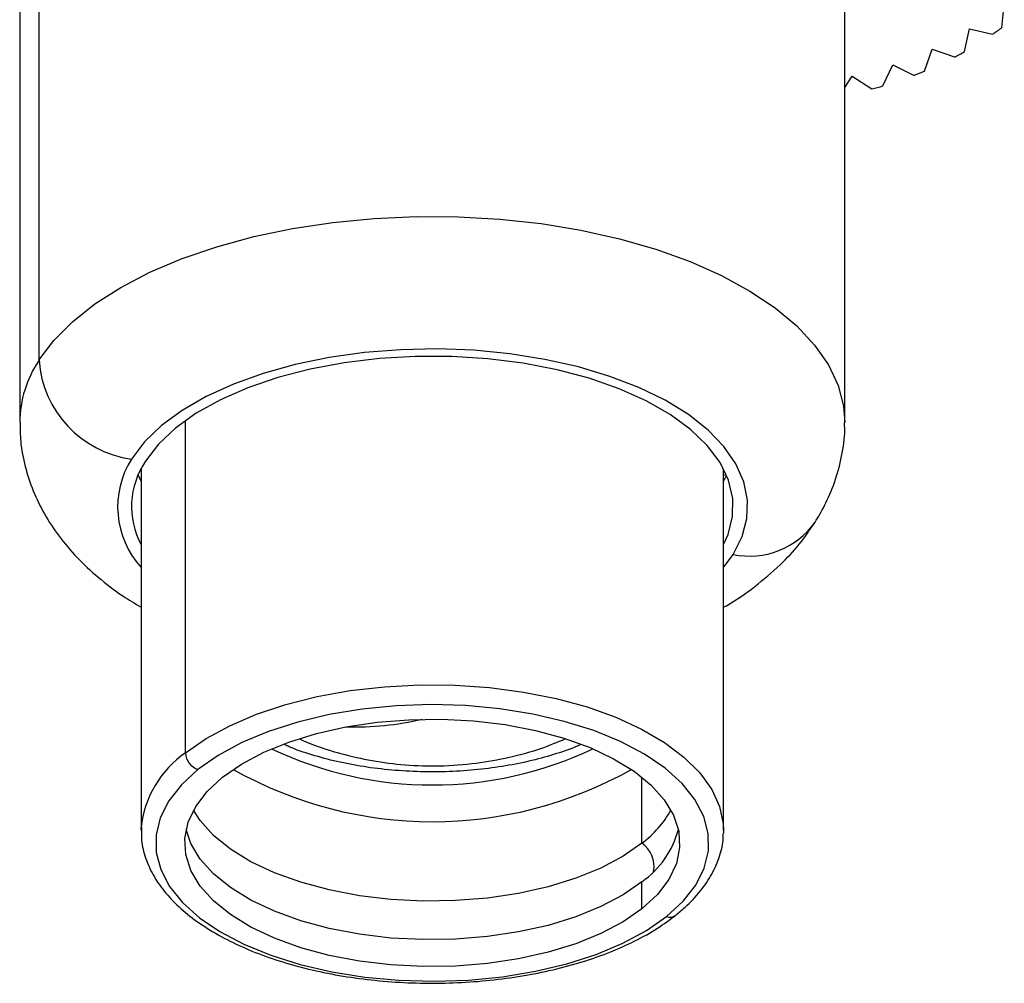
# Model space of a CAD drawing. Units: millimetres. Extents: x 383 to 1352, y 37 to 353.
# Drawn here: x 655 to 676, y 181 to 200 of the extents above; entities that cross this region are included whole.
import ezdxf

# ---------------------------------------------------------------- set-up
doc = ezdxf.new("R2010")
doc.units = ezdxf.units.MM

msp = doc.modelspace()

# ---------------------------------------------------------------- linework, layer by layer
at = {"color": 7, "linetype": 'Continuous', "lineweight": 25}
for p, q in [((655.777, 205.951), (655.777, 193.393)), ((655.38, 204.667), (655.38, 192.109)), ((672.38, 192.109), (672.38, 204.667)), ((675.611, 200.245), (675.664, 200.723)), ((674.841, 199.753), (674.949, 200.221)), ((674.949, 200.221), (675.422, 200.112)), ((674.021, 199.352), (674.181, 199.805)), ((674.181, 199.805), (674.638, 199.643)), ((673.16, 199.046), (673.371, 199.478)), ((673.371, 199.478), (673.807, 199.265)), ((672.38, 199.013), (672.529, 199.246)), ((672.529, 199.246), (672.937, 198.985)), ((657.88, 191.158), (657.88, 183.709)), ((669.88, 183.709), (669.88, 191.158)), ((657.817, 191.027), (657.88, 190.895)), ((669.938, 191.018), (669.88, 191.027)), ((669.88, 190.895), (669.938, 191.018)), ((657.88, 183.709), (657.881, 183.765)), ((669.88, 183.709), (669.879, 183.653)), ((668.2, 182.094), (668.2, 182.649))]:
    msp.add_line(p, q, dxfattribs=at)
at = {"color": 8, "linetype": 'Continuous', "lineweight": 25}
for p, q in [((658.797, 185.303), (658.797, 192.153)), ((669.88, 189.127), (670.076, 189.395)), ((668.2, 183.443), (668.2, 184.804))]:
    msp.add_line(p, q, dxfattribs=at)
at = {"color": 8, "linetype": 'Continuous', "lineweight": 25, "flags": 128}
for points in [[(655.777, 193.393), (656.081, 193.799), (656.466, 194.188), (656.928, 194.555), (657.462, 194.896), (658.063, 195.208), (658.725, 195.488), (659.44, 195.733), (660.201, 195.941), (661.001, 196.108), (661.831, 196.234), (662.682, 196.317), (663.545, 196.356), (664.412, 196.351), (665.273, 196.302), (666.12, 196.209), (666.943, 196.073), (667.735, 195.897), (668.487, 195.681), (669.19, 195.428), (669.839, 195.14), (670.425, 194.821), (670.943, 194.473), (671.388, 194.101), (671.755, 193.708), (672.04, 193.299), (672.24, 192.877), (672.353, 192.447), (672.38, 192.111)], [(658.797, 185.303), (659.219, 185.598), (659.708, 185.865), (660.258, 186.101), (660.861, 186.302), (661.508, 186.465), (662.19, 186.587), (662.896, 186.668), (663.617, 186.706), (664.341, 186.7), (665.059, 186.65), (665.76, 186.558), (666.433, 186.424), (667.069, 186.25), (667.658, 186.039), (668.192, 185.794), (668.664, 185.519), (669.065, 185.218), (669.391, 184.894), (669.637, 184.553), (669.799, 184.2), (669.874, 183.84), (669.88, 183.709)]]:
    msp.add_lwpolyline(points, dxfattribs=at)
at = {"color": 7, "linetype": 'Continuous', "lineweight": 25, "flags": 128}
for points in [[(670.076, 189.395), (670.262, 189.761), (670.362, 190.136), (670.374, 190.514), (670.298, 190.89), (670.136, 191.259), (669.889, 191.616), (669.56, 191.957), (669.155, 192.276), (668.679, 192.569), (668.137, 192.833), (667.538, 193.063), (666.89, 193.258), (666.201, 193.413), (665.48, 193.527), (664.738, 193.599), (663.984, 193.627), (663.229, 193.611), (662.483, 193.551), (661.755, 193.449), (661.056, 193.305), (660.396, 193.121), (659.782, 192.9), (659.224, 192.645), (658.729, 192.36), (658.304, 192.047), (657.953, 191.712), (657.684, 191.359)], [(669.88, 189.596), (669.973, 189.803), (670.066, 190.175), (670.07, 190.549), (669.983, 190.921), (669.808, 191.285), (669.546, 191.635), (669.201, 191.968), (668.779, 192.277), (668.285, 192.558), (667.727, 192.808), (667.113, 193.022), (666.452, 193.198), (665.753, 193.332), (665.027, 193.424), (664.284, 193.471), (663.536, 193.472), (662.792, 193.429), (662.064, 193.341), (661.363, 193.21), (660.698, 193.038), (660.08, 192.827), (659.517, 192.58), (659.018, 192.301), (658.59, 191.994), (658.238, 191.663), (657.969, 191.314)], [(668.708, 181.934), (669.05, 182.249), (669.31, 182.582), (669.484, 182.929), (669.57, 183.285), (669.566, 183.642), (669.473, 183.997), (669.292, 184.343), (669.025, 184.676), (668.677, 184.988), (668.253, 185.277), (667.76, 185.536), (667.206, 185.763), (666.6, 185.953), (665.951, 186.104), (665.269, 186.213), (664.565, 186.278), (663.85, 186.299), (663.136, 186.275), (662.434, 186.206), (661.754, 186.093), (661.108, 185.939), (660.506, 185.746), (659.956, 185.516), (659.469, 185.254), (659.051, 184.964)], [(659.56, 184.804), (659.95, 185.075), (660.408, 185.317), (660.926, 185.528), (661.494, 185.703), (662.102, 185.839), (662.742, 185.935), (663.4, 185.988), (664.067, 185.997), (664.731, 185.963), (665.38, 185.886), (666.003, 185.767), (666.59, 185.609), (667.131, 185.414), (667.616, 185.185), (668.037, 184.926), (668.387, 184.642), (668.66, 184.338), (668.851, 184.018), (668.957, 183.689), (668.976, 183.355), (668.908, 183.023), (668.754, 182.699), (668.517, 182.387), (668.2, 182.094)], [(659.051, 184.964), (658.71, 184.649), (658.45, 184.316), (658.275, 183.969), (658.189, 183.613), (658.193, 183.255), (658.286, 182.901), (658.468, 182.554), (658.735, 182.222), (659.083, 181.909), (659.506, 181.621), (659.999, 181.361), (660.553, 181.135), (661.159, 180.944), (661.809, 180.794), (662.49, 180.685), (663.194, 180.62), (663.909, 180.599), (664.623, 180.623), (665.325, 180.692), (666.005, 180.804), (666.651, 180.959), (667.254, 181.152), (667.803, 181.381), (668.29, 181.644), (668.708, 181.934)], [(668.2, 182.094), (667.809, 181.823), (667.351, 181.581), (666.834, 181.37), (666.266, 181.195), (665.657, 181.059), (665.018, 180.963), (664.359, 180.91), (663.692, 180.901), (663.029, 180.935), (662.379, 181.012), (661.756, 181.13), (661.169, 181.289), (660.628, 181.484), (660.143, 181.713), (659.722, 181.972), (659.372, 182.256), (659.099, 182.56), (658.908, 182.88), (658.802, 183.209), (658.783, 183.543), (658.851, 183.874), (659.005, 184.199), (659.243, 184.511), (659.56, 184.804)], [(668.2, 183.443), (667.809, 183.173), (667.351, 182.93), (666.834, 182.72), (666.266, 182.545), (665.657, 182.408), (665.018, 182.313), (664.359, 182.26), (663.692, 182.25), (663.029, 182.284), (662.379, 182.361), (661.756, 182.48), (661.169, 182.638), (660.628, 182.834), (660.143, 183.063), (659.722, 183.321), (659.372, 183.605), (659.099, 183.91), (658.961, 184.124)], [(668.2, 182.649), (667.809, 182.379), (667.351, 182.137), (666.834, 181.926), (666.266, 181.751), (665.657, 181.615), (665.018, 181.519), (664.359, 181.466), (663.692, 181.456), (663.029, 181.49), (662.379, 181.567), (661.756, 181.686), (661.169, 181.845), (660.628, 182.04), (660.143, 182.269), (659.722, 182.528), (659.372, 182.812), (659.099, 183.116), (658.908, 183.436), (658.81, 183.727)]]:
    msp.add_lwpolyline(points, dxfattribs=at)
at = {"color": 7, "linetype": 'Continuous', "lineweight": 25}
for centre, radius, start, end in [((670.922, 206.727), 8, 304.2277, 305.8822), ((670.922, 206.727), 8, 297.6823, 299.3367), ((670.922, 206.727), 8, 291.1368, 292.7912), ((670.922, 206.727), 8, 284.5914, 286.2458), ((657.983, 193.55), 2.211, 184.0599, 262.2268), ((659.349, 190.38), 1.665, 145.9113, 208.0997), ((659.174, 185.32), 0.377, 182.5776, 251.0479), ((663.88, 192.234), 8.347, 240.5691, 299.4309), ((666.856, 185.227), 2.233, 306.9816, 330.3891), ((667.088, 184.222), 1.926, 305.2527, 345.0918)]:
    msp.add_arc(centre, radius, start, end, dxfattribs=at)
at = {"color": 8, "linetype": 'Continuous', "lineweight": 25}
for centre, radius, start, end in [((657.729, 192.086), 2.349, 146.1787, 179.4106), ((659.25, 190.372), 1.852, 147.7871, 222.2551), ((670.419, 191.005), 1.646, 257.9501, 324.85), ((662.256, 192.216), 6.378, 268.6514, 282.8111), ((660.005, 183.542), 2.136, 124.4293, 174.0058), ((663.88, 192.371), 7.727, 244.6343, 295.3657), ((667.863, 182.963), 0.586, 350.2256, 54.9495), ((668.778, 182.117), 0.196, 248.8409, 306.4854)]:
    msp.add_arc(centre, radius, start, end, dxfattribs=at)
at = {"color": 7, "linetype": 'Continuous', "lineweight": 25}
for points, knots in [([(655.387, 192.111), (655.388, 191.981), (655.39, 191.676), (655.483, 191.202), (655.648, 190.699), (655.884, 190.218), (656.186, 189.76), (656.556, 189.323), (656.996, 188.913), (657.438, 188.571), (657.753, 188.383), (657.88, 188.309)], [0, 0, 0, 0, 0.082033, 0.193716, 0.305364, 0.41853, 0.534717, 0.655268, 0.781101, 0.912318, 1, 1, 1, 1]), ([(671.765, 190.056), (671.832, 190.169), (671.988, 190.431), (672.183, 190.886), (672.322, 191.411), (672.385, 191.83), (672.374, 192.062), (672.372, 192.112)], [0, 0, 0, 0, 0.181785, 0.422012, 0.680788, 0.931213, 1, 1, 1, 1]), ([(669.88, 188.303), (669.899, 188.314), (670.133, 188.441), (670.529, 188.727), (671.032, 189.15), (671.446, 189.593), (671.66, 189.904), (671.765, 190.056)], [0, 0, 0, 0, 0.024636, 0.289934, 0.553946, 0.782235, 1, 1, 1, 1]), ([(666.923, 185.47), (666.915, 185.466), (666.771, 185.397), (666.441, 185.285), (665.938, 185.141), (665.393, 185.031), (664.82, 184.954), (664.23, 184.913), (663.634, 184.91), (663.041, 184.944), (662.463, 185.015), (661.91, 185.12), (661.397, 185.26), (661.038, 185.379), (660.87, 185.457), (660.84, 185.471)], [0, 0, 0, 0, 0.00555, 0.093067, 0.181123, 0.269645, 0.358527, 0.447653, 0.536913, 0.626198, 0.715373, 0.804324, 0.892934, 0.98108, 1, 1, 1, 1]), ([(661.161, 185.585), (661.233, 185.553), (661.504, 185.433), (661.999, 185.282), (662.647, 185.133), (663.329, 185.047), (664.046, 185.026), (664.766, 185.079), (665.469, 185.206), (666.085, 185.373), (666.459, 185.527), (666.619, 185.593)], [0, 0, 0, 0, 0.042501, 0.158234, 0.276277, 0.398078, 0.525284, 0.65951, 0.783924, 0.907228, 1, 1, 1, 1]), ([(657.888, 183.773), (657.886, 183.682), (657.881, 183.469), (657.964, 183.138), (658.119, 182.786), (658.35, 182.449), (658.653, 182.127), (659.025, 181.826), (659.463, 181.549), (659.958, 181.301), (660.504, 181.085), (661.093, 180.904), (661.716, 180.759), (662.367, 180.651), (663.037, 180.583), (663.717, 180.553), (664.399, 180.564), (665.074, 180.614), (665.735, 180.703), (666.371, 180.83), (666.977, 180.994), (667.544, 181.193), (668.064, 181.426), (668.521, 181.681), (668.774, 181.869), (668.895, 181.959)], [0, 0, 0, 0, 0.030967, 0.072652, 0.114543, 0.157213, 0.200833, 0.245197, 0.289953, 0.334814, 0.379612, 0.424312, 0.468917, 0.513444, 0.557916, 0.602355, 0.646782, 0.691218, 0.735679, 0.780188, 0.824771, 0.869452, 0.914258, 0.959205, 1, 1, 1, 1]), ([(668.895, 181.959), (668.96, 182.014), (669.15, 182.171), (669.411, 182.451), (669.652, 182.803), (669.805, 183.171), (669.877, 183.455), (669.872, 183.612), (669.871, 183.645)], [0, 0, 0, 0, 0.112337, 0.325294, 0.536949, 0.744907, 0.947841, 1, 1, 1, 1])]:
    msp.add_open_spline(points, degree=3, knots=knots, dxfattribs=at)

doc.saveas('drawing.dxf')
